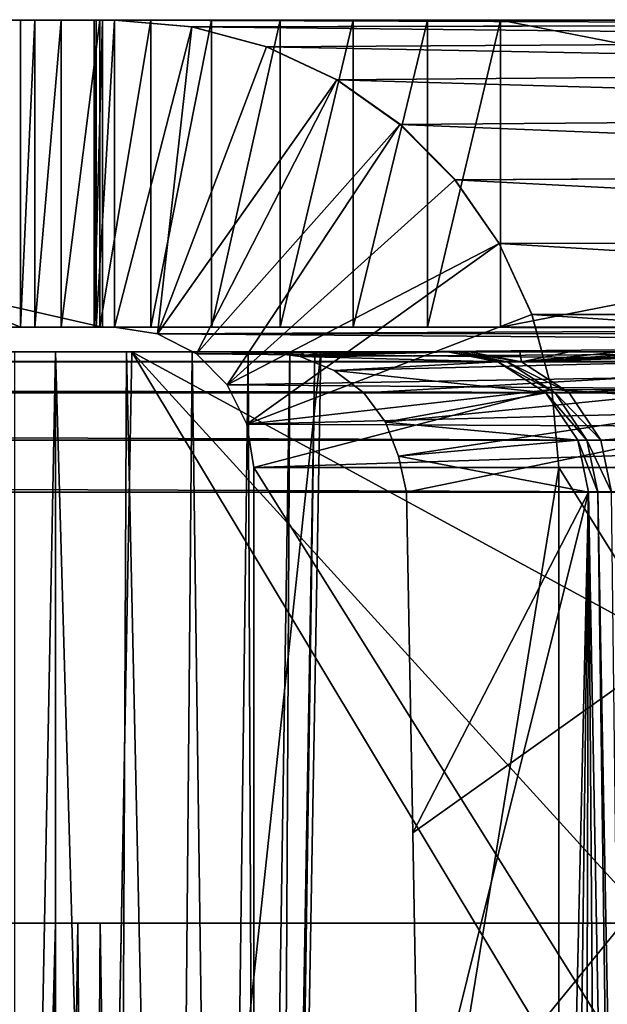
# Model space of a CAD drawing. Units: feet. Extents: x -1.5 to 12.9, y -6.4 to 2.4.
# Drawn here: x 7 to 7.1, y -1.7 to -1.5 of the extents above; entities that cross this region are included whole.
import ezdxf

# ---------------------------------------------------------------- set-up
doc = ezdxf.new("R2010")
doc.units = ezdxf.units.FT
doc.header["$MEASUREMENT"] = 0
doc.layers.get('0').update_dxf_attribs({"color": 255})
doc.layers.add('AFUWA-3-ARPM', color=4, linetype='Continuous')
doc.layers.add('AFUWA-P', color=2, linetype='Continuous')

# ---------------------------------------------------------------- blocks, each defined once
blk = doc.blocks.new('A$C7B4843E9')
at = {"linetype": 'Continuous', "lineweight": 0}
for p, q in [((0.04778, 1.2696), (0.32658, 1.2696)), ((0.32658, 1.2696), (0.04778, 1.2696)), ((0.32906, 1.2696), (0.32658, 1.2696)), ((0.32658, 1.2696), (0.32906, 1.2696)), ((0.32658, 1.2061), (0.32658, 1.2696)), ((0.32658, 1.2696), (0.32658, 1.2061)), ((0.32906, 1.2061), (0.32906, 1.2696)), ((0.345, 1.2682), (0.32906, 1.2696)), ((0.32906, 1.2696), (0.57092, 1.2696)), ((0.345, 1.2682), (0.32906, 1.2696)), ((0.32906, 1.2696), (0.32906, 1.2061)), ((0.32906, 1.2696), (0.57092, 1.2696)), ((0.345, 1.2682), (0.5839, 1.26869)), ((0.345, 1.2682), (0.36045, 1.26403)), ((0.36045, 1.26403), (0.345, 1.2682)), ((0.36045, 1.26403), (0.59829, 1.26548)), ((0.37497, 1.25721), (0.36045, 1.26403)), ((0.37497, 1.25721), (0.36045, 1.26403)), ((0.37497, 1.25721), (0.61354, 1.25926)), ((0.38806, 1.24797), (0.37497, 1.25721)), ((0.38806, 1.24797), (0.37497, 1.25721)), ((0.38806, 1.24797), (0.628, 1.2499)), ((0.38806, 1.24797), (0.39939, 1.23655)), ((0.38806, 1.24797), (0.39939, 1.23655)), ((0.6406, 1.23784), (0.39939, 1.23655)), ((0.40856, 1.22336), (0.39939, 1.23655)), ((0.40856, 1.22336), (0.39939, 1.23655)), ((0.40856, 1.22336), (0.65067, 1.22369)), ((0.41533, 1.20873), (0.40856, 1.22336)), ((0.40856, 1.22336), (0.41533, 1.20873)), ((0.41739, 1.20098), (0.41533, 1.20873)), ((0.41533, 1.20873), (0.41739, 1.20098)), ((0.65779, 1.20829), (0.41533, 1.20873)), ((0.04778, 1.2061), (0.32658, 1.2061)), ((0.32658, 1.2061), (0.04778, 1.2061)), ((0.32658, 1.2061), (0.32906, 1.2061)), ((0.32906, 1.2061), (0.32658, 1.2061)), ((0.32906, 1.2061), (0.33795, 1.20468)), ((0.32906, 1.2061), (0.33795, 1.20468)), ((0.33795, 1.20468), (0.34516, 1.20098)), ((0.33795, 1.20468), (0.34516, 1.20098)), ((0.30835, 1.20098), (0.31683, 1.20098)), ((0.31683, 1.20098), (0.30835, 1.20098)), ((0.31683, 0.76083), (0.31683, 1.20098)), ((0.31683, 1.20098), (0.3315, 1.20098)), ((0.31683, 1.20098), (0.31683, 0.76083)), ((0.31683, 1.20098), (0.3315, 1.20098)), ((0.32454, 0.76083), (0.33262, 1.20098)), ((0.32454, 0.76083), (0.33262, 1.20098)), ((0.33112, 1.1195), (0.3315, 1.20098)), ((0.33262, 1.20098), (0.3315, 1.20098)), ((0.3315, 1.20098), (0.33262, 1.20098)), ((0.33262, 1.20098), (0.45774, 1.20098)), ((0.45774, 1.20098), (0.33262, 1.20098))]:
    blk.add_line(p, q, dxfattribs=at)

msp = doc.modelspace()

# ---------------------------------------------------------------- linework, layer by layer
at = {"layer": 'AFUWA-3-ARPM'}
for points in [[(7.0076, -1.58389, 19.19364), (7.0076, -1.52039, 19.19364), (6.7288, -1.52039, 19.19364)], [(6.7288, -1.52039, 19.19364), (6.7288, -1.58389, 19.19364), (7.0076, -1.58389, 19.19364)], [(7.0076, -1.52039, 19.19364), (7.00583, -1.52039, 19.19342), (6.7288, -1.52039, 19.19364)], [(6.78475, -1.52039, 18.76964), (6.7288, -1.52039, 19.19364), (7.00583, -1.52039, 19.19342)], [(6.80327, -1.52039, 18.71251), (6.78475, -1.52039, 18.76964), (7.00629, -1.52039, 19.18964)], [(7.00583, -1.52039, 19.19342), (7.00629, -1.52039, 19.18964), (6.78475, -1.52039, 18.76964)], [(7.00629, -1.52039, 19.18964), (6.81866, -1.52039, 18.6544), (6.80327, -1.52039, 18.71251)], [(6.83087, -1.52039, 18.59542), (6.81866, -1.52039, 18.6544), (7.00629, -1.52039, 19.18964)], [(6.83087, -1.52039, 18.59542), (7.00629, -1.52039, 19.18964), (6.83987, -1.52039, 18.53571)], [(6.83987, -1.52039, 18.53571), (6.9906, -1.58389, 17.30808), (6.83987, -1.58389, 18.53571)], [(6.83987, -1.52039, 18.53571), (6.9906, -1.52039, 17.30808), (6.9906, -1.58389, 17.30808)], [(6.83987, -1.52039, 18.53571), (7.08986, -1.52039, 17.22027), (6.9906, -1.52039, 17.30808)], [(6.83987, -1.52039, 18.53571), (7.00629, -1.52039, 19.18964), (7.01008, -1.52039, 19.1901)], [(7.01008, -1.52039, 19.1901), (7.08986, -1.52039, 17.22027), (6.83987, -1.52039, 18.53571)], [(6.99903, -1.52039, 17.27844), (6.99357, -1.52039, 17.29327), (6.9906, -1.52039, 17.30808)], [(6.99903, -1.52039, 17.27844), (6.9906, -1.52039, 17.30808), (7.00706, -1.52039, 17.2642)], [(7.01754, -1.52039, 17.25121), (6.9906, -1.52039, 17.30808), (7.03013, -1.52039, 17.24007)], [(7.01754, -1.52039, 17.25121), (7.00706, -1.52039, 17.2642), (6.9906, -1.52039, 17.30808)], [(6.9906, -1.52039, 17.30808), (7.05941, -1.52039, 17.22502), (7.0443, -1.52039, 17.23125)], [(7.03013, -1.52039, 17.24007), (6.9906, -1.52039, 17.30808), (7.0443, -1.52039, 17.23125)], [(7.08986, -1.52039, 17.22027), (7.0748, -1.52039, 17.22141), (6.9906, -1.52039, 17.30808)], [(6.9906, -1.52039, 17.30808), (7.0748, -1.52039, 17.22141), (7.05941, -1.52039, 17.22502)], [(6.9906, -1.58389, 17.30808), (6.99357, -1.52039, 17.29327), (6.99357, -1.58389, 17.29327)], [(6.9906, -1.58389, 17.30808), (6.9906, -1.52039, 17.30808), (6.99357, -1.52039, 17.29327)], [(6.99357, -1.58389, 17.29327), (6.99357, -1.52039, 17.29327), (6.99903, -1.52039, 17.27844)], [(6.99903, -1.52039, 17.27844), (6.99903, -1.58389, 17.27844), (6.99357, -1.58389, 17.29327)], [(6.99903, -1.52039, 17.27844), (7.00706, -1.52039, 17.2642), (6.99903, -1.58389, 17.27844)], [(7.00706, -1.58389, 17.2642), (6.99903, -1.58389, 17.27844), (7.00706, -1.52039, 17.2642)], [(7.00583, -1.58389, 19.19342), (7.00583, -1.52039, 19.19342), (7.0076, -1.52039, 19.19364)], [(7.00583, -1.58389, 19.19342), (7.0076, -1.52039, 19.19364), (7.0076, -1.58389, 19.19364)], [(7.00629, -1.52039, 19.18964), (7.00583, -1.52039, 19.19342), (7.00583, -1.58389, 19.19342)], [(7.00629, -1.52039, 19.18964), (7.00583, -1.58389, 19.19342), (7.00629, -1.58389, 19.18964)], [(7.01008, -1.52039, 19.1901), (7.00629, -1.52039, 19.18964), (7.00629, -1.58389, 19.18964)], [(7.01008, -1.52039, 19.1901), (7.00629, -1.58389, 19.18964), (7.01008, -1.58389, 19.1901)], [(7.01754, -1.52039, 17.25121), (7.00706, -1.58389, 17.2642), (7.00706, -1.52039, 17.2642)], [(7.00706, -1.58389, 17.2642), (7.01754, -1.52039, 17.25121), (7.01754, -1.58389, 17.25121)], [(7.01008, -1.52039, 19.1901), (7.25194, -1.52039, 17.22027), (7.08986, -1.52039, 17.22027)], [(7.01008, -1.52039, 19.1901), (7.02602, -1.52179, 19.19206), (7.26492, -1.5213, 17.2208)], [(7.01008, -1.52039, 19.1901), (7.26492, -1.5213, 17.2208), (7.25194, -1.52039, 17.22027)], [(7.02602, -1.52179, 19.19206), (7.01008, -1.52039, 19.1901), (7.01008, -1.58389, 19.1901)], [(7.01754, -1.58389, 17.25121), (7.01754, -1.52039, 17.25121), (7.03013, -1.52039, 17.24007)], [(7.01754, -1.58389, 17.25121), (7.03013, -1.52039, 17.24007), (7.03013, -1.58389, 17.24007)], [(7.0443, -1.58389, 17.23125), (7.03013, -1.58389, 17.24007), (7.0443, -1.52039, 17.23125)], [(7.03013, -1.52039, 17.24007), (7.0443, -1.52039, 17.23125), (7.03013, -1.58389, 17.24007)], [(7.05941, -1.52039, 17.22502), (7.05941, -1.58389, 17.22502), (7.0443, -1.58389, 17.23125)], [(7.0443, -1.58389, 17.23125), (7.0443, -1.52039, 17.23125), (7.05941, -1.52039, 17.22502)], [(7.05941, -1.58389, 17.22502), (7.0748, -1.52039, 17.22141), (7.0748, -1.58389, 17.22141)], [(7.0748, -1.52039, 17.22141), (7.05941, -1.58389, 17.22502), (7.05941, -1.52039, 17.22502)], [(7.0748, -1.52039, 17.22141), (7.08986, -1.52039, 17.22027), (7.0748, -1.58389, 17.22141)], [(7.0748, -1.58389, 17.22141), (7.08986, -1.52039, 17.22027), (7.08986, -1.58389, 17.22027)], [(7.25194, -1.55214, 17.22027), (7.08986, -1.52039, 17.22027), (7.25194, -1.52039, 17.22027)], [(7.08986, -1.58389, 17.22027), (7.08986, -1.52039, 17.22027), (7.25194, -1.55214, 17.22027)], [(7.01008, -1.58389, 19.1901), (7.01897, -1.58531, 19.19119), (7.02602, -1.52179, 19.19206)], [(7.01897, -1.58531, 19.19119), (7.04147, -1.52596, 19.19396), (7.02602, -1.52179, 19.19206)], [(7.27931, -1.52451, 17.22137), (7.26492, -1.5213, 17.2208), (7.02602, -1.52179, 19.19206)], [(7.04147, -1.52596, 19.19396), (7.27931, -1.52451, 17.22137), (7.02602, -1.52179, 19.19206)], [(7.27931, -1.52451, 17.22137), (7.04147, -1.52596, 19.19396), (7.29456, -1.53073, 17.22191)], [(7.05599, -1.53279, 19.19574), (7.04147, -1.52596, 19.19396), (7.01897, -1.58531, 19.19119)], [(7.05599, -1.53279, 19.19574), (7.29456, -1.53073, 17.22191), (7.04147, -1.52596, 19.19396)], [(7.29456, -1.53073, 17.22191), (7.05599, -1.53279, 19.19574), (7.30902, -1.54009, 17.22369)], [(7.02699, -1.58943, 19.19218), (7.05599, -1.53279, 19.19574), (7.01897, -1.58531, 19.19119)], [(7.02699, -1.58943, 19.19218), (7.06908, -1.54202, 19.19735), (7.05599, -1.53279, 19.19574)], [(7.06908, -1.54202, 19.19735), (7.30902, -1.54009, 17.22369), (7.05599, -1.53279, 19.19574)], [(7.06908, -1.54202, 19.19735), (7.32162, -1.55216, 17.22523), (7.30902, -1.54009, 17.22369)], [(7.06908, -1.54202, 19.19735), (7.02699, -1.58943, 19.19218), (7.03336, -1.59584, 19.19296)], [(7.08041, -1.55344, 19.19874), (7.06908, -1.54202, 19.19735), (7.03336, -1.59584, 19.19296)], [(7.06908, -1.54202, 19.19735), (7.08041, -1.55344, 19.19874), (7.32162, -1.55216, 17.22523)], [(7.08041, -1.55344, 19.19874), (7.03336, -1.59584, 19.19296), (7.08958, -1.56663, 19.19987)], [(7.32162, -1.55216, 17.22523), (7.08041, -1.55344, 19.19874), (7.33169, -1.5663, 17.22647)], [(7.08041, -1.55344, 19.19874), (7.08958, -1.56663, 19.19987), (7.33169, -1.5663, 17.22647)], [(7.25194, -1.55214, 17.22027), (7.25194, -1.58389, 17.22027), (7.08986, -1.58389, 17.22027)], [(7.08958, -1.56663, 19.19987), (7.03336, -1.59584, 19.19296), (7.03745, -1.60393, 19.19346)], [(7.09635, -1.58126, 19.2007), (7.08958, -1.56663, 19.19987), (7.03745, -1.60393, 19.19346)], [(7.33169, -1.5663, 17.22647), (7.08958, -1.56663, 19.19987), (7.33881, -1.5817, 17.22734)], [(7.33881, -1.5817, 17.22734), (7.08958, -1.56663, 19.19987), (7.09635, -1.58126, 19.2007)], [(7.03745, -1.60393, 19.19346), (7.10049, -1.59682, 19.2012), (7.09635, -1.58126, 19.2007)], [(7.3429, -1.59749, 17.22785), (7.09635, -1.58126, 19.2007), (7.10049, -1.59682, 19.2012)], [(7.33881, -1.5817, 17.22734), (7.09635, -1.58126, 19.2007), (7.3429, -1.59749, 17.22785)], [(6.78475, -1.58389, 18.76964), (7.00583, -1.58389, 19.19342), (6.7288, -1.58389, 19.19364)], [(6.7288, -1.58389, 19.19364), (7.00583, -1.58389, 19.19342), (7.0076, -1.58389, 19.19364)], [(7.00629, -1.58389, 19.18964), (7.00583, -1.58389, 19.19342), (6.78475, -1.58389, 18.76964)], [(6.78475, -1.58389, 18.76964), (6.80327, -1.58389, 18.71251), (7.00629, -1.58389, 19.18964)], [(6.81866, -1.58389, 18.6544), (7.00629, -1.58389, 19.18964), (6.80327, -1.58389, 18.71251)], [(7.00629, -1.58389, 19.18964), (6.81866, -1.58389, 18.6544), (6.83087, -1.58389, 18.59542)], [(6.83087, -1.58389, 18.59542), (6.83987, -1.58389, 18.53571), (7.00629, -1.58389, 19.18964)], [(6.83987, -1.58389, 18.53571), (7.08986, -1.58389, 17.22027), (7.01008, -1.58389, 19.1901)], [(7.00629, -1.58389, 19.18964), (6.83987, -1.58389, 18.53571), (7.01008, -1.58389, 19.1901)], [(7.08986, -1.58389, 17.22027), (6.83987, -1.58389, 18.53571), (6.9906, -1.58389, 17.30808)], [(6.99903, -1.58389, 17.27844), (7.00706, -1.58389, 17.2642), (6.9906, -1.58389, 17.30808)], [(7.00706, -1.58389, 17.2642), (7.01754, -1.58389, 17.25121), (6.9906, -1.58389, 17.30808)], [(7.01754, -1.58389, 17.25121), (7.03013, -1.58389, 17.24007), (6.9906, -1.58389, 17.30808)], [(6.99903, -1.58389, 17.27844), (6.9906, -1.58389, 17.30808), (6.99357, -1.58389, 17.29327)], [(7.05941, -1.58389, 17.22502), (6.9906, -1.58389, 17.30808), (7.0443, -1.58389, 17.23125)], [(6.9906, -1.58389, 17.30808), (7.03013, -1.58389, 17.24007), (7.0443, -1.58389, 17.23125)], [(7.0748, -1.58389, 17.22141), (7.08986, -1.58389, 17.22027), (6.9906, -1.58389, 17.30808)], [(7.0748, -1.58389, 17.22141), (6.9906, -1.58389, 17.30808), (7.05941, -1.58389, 17.22502)], [(7.25194, -1.58389, 17.22027), (7.01008, -1.58389, 19.1901), (7.08986, -1.58389, 17.22027)], [(7.25194, -1.58389, 17.22027), (7.25612, -1.58414, 17.21972), (7.01008, -1.58389, 19.1901)], [(7.25612, -1.58414, 17.21972), (7.01897, -1.58531, 19.19119), (7.01008, -1.58389, 19.1901)], [(7.01897, -1.58531, 19.19119), (7.25612, -1.58414, 17.21972), (7.26068, -1.58522, 17.21909)], [(7.01897, -1.58531, 19.19119), (7.26068, -1.58522, 17.21909), (7.2656, -1.58713, 17.21836)], [(7.2656, -1.58713, 17.21836), (7.02699, -1.58943, 19.19218), (7.01897, -1.58531, 19.19119)], [(7.27201, -1.59168, 17.21914), (7.02699, -1.58943, 19.19218), (7.2656, -1.58713, 17.21836)], [(4.36173, -1.58901, 17.24781), (5.76742, -1.58901, 17.34834), (7.12973, -1.58901, 17.24781)], [(7.12973, -1.59104, 17.23705), (4.36173, -1.59104, 17.23705), (4.36173, -1.58901, 17.24781)], [(7.12973, -1.59104, 17.23705), (4.36173, -1.58901, 17.24781), (7.12973, -1.58901, 17.24781)], [(5.81076, -1.58901, 17.35011), (7.12973, -1.58901, 17.24781), (5.76742, -1.58901, 17.34834)], [(7.12973, -1.58901, 17.24781), (5.81076, -1.58901, 17.35011), (5.85399, -1.58901, 17.35365)], [(7.12973, -1.58901, 17.24781), (5.85399, -1.58901, 17.35365), (5.89703, -1.58901, 17.35895)], [(5.89703, -1.58901, 17.35895), (5.93983, -1.58901, 17.366), (7.12973, -1.58901, 17.24781)], [(5.93983, -1.58901, 17.366), (5.98229, -1.58901, 17.37479), (7.12973, -1.58901, 17.24781)], [(5.98229, -1.58901, 17.37479), (6.02437, -1.58901, 17.3853), (7.12973, -1.58901, 17.24781)], [(6.02437, -1.58901, 17.3853), (6.06599, -1.58901, 17.39752), (7.12973, -1.58901, 17.24781)], [(6.10706, -1.58901, 17.41142), (7.12973, -1.58901, 17.24781), (6.06599, -1.58901, 17.39752)], [(6.14754, -1.58901, 17.427), (7.12973, -1.58901, 17.24781), (6.10706, -1.58901, 17.41142)], [(6.18735, -1.58901, 17.44422), (7.12973, -1.58901, 17.24781), (6.14754, -1.58901, 17.427)], [(7.12973, -1.58901, 17.24781), (6.18735, -1.58901, 17.44422), (6.22641, -1.58901, 17.46304)], [(7.12973, -1.58901, 17.24781), (6.22641, -1.58901, 17.46304), (6.26469, -1.58901, 17.48344)], [(6.26469, -1.58901, 17.48344), (6.3021, -1.58901, 17.50538), (7.12973, -1.58901, 17.24781)], [(6.3021, -1.58901, 17.50538), (6.33858, -1.58901, 17.52882), (7.12973, -1.58901, 17.24781)], [(6.37408, -1.58901, 17.55373), (7.12973, -1.58901, 17.24781), (6.33858, -1.58901, 17.52882)], [(6.40853, -1.58901, 17.58007), (7.12973, -1.58901, 17.24781), (6.37408, -1.58901, 17.55373)], [(6.44187, -1.58901, 17.60779), (7.12973, -1.58901, 17.24781), (6.40853, -1.58901, 17.58007)], [(6.47406, -1.58901, 17.63686), (7.12973, -1.58901, 17.24781), (6.44187, -1.58901, 17.60779)], [(7.20732, -1.58901, 17.43119), (7.12973, -1.58901, 17.24781), (6.47406, -1.58901, 17.63686)], [(6.50504, -1.58901, 17.66722), (7.197, -1.58901, 17.51521), (6.47406, -1.58901, 17.63686)], [(7.197, -1.58901, 17.51521), (7.20732, -1.58901, 17.43119), (6.47406, -1.58901, 17.63686)], [(6.53474, -1.58901, 17.69881), (7.197, -1.58901, 17.51521), (6.50504, -1.58901, 17.66722)], [(6.56314, -1.58901, 17.73159), (7.18669, -1.58901, 17.59924), (6.53474, -1.58901, 17.69881)], [(7.18669, -1.58901, 17.59924), (7.197, -1.58901, 17.51521), (6.53474, -1.58901, 17.69881)], [(6.56314, -1.58901, 17.73159), (6.59018, -1.58901, 17.7655), (7.18669, -1.58901, 17.59924)], [(6.6158, -1.58901, 17.80047), (7.17637, -1.58901, 17.68325), (6.59018, -1.58901, 17.7655)], [(7.17637, -1.58901, 17.68325), (7.18669, -1.58901, 17.59924), (6.59018, -1.58901, 17.7655)], [(6.6158, -1.58901, 17.80047), (7.16605, -1.58901, 17.76728), (7.17637, -1.58901, 17.68325)], [(6.63999, -1.58901, 17.83647), (7.16605, -1.58901, 17.76728), (6.6158, -1.58901, 17.80047)], [(6.63999, -1.58901, 17.83647), (6.66269, -1.58901, 17.87343), (7.16605, -1.58901, 17.76728)], [(7.15574, -1.58901, 17.8513), (6.66269, -1.58901, 17.87343), (6.68385, -1.58901, 17.91127)], [(6.66269, -1.58901, 17.87343), (7.15574, -1.58901, 17.8513), (7.16605, -1.58901, 17.76728)], [(6.68385, -1.58901, 17.91127), (6.70346, -1.58901, 17.94995), (7.15574, -1.58901, 17.8513)], [(7.14542, -1.58901, 17.93532), (6.70346, -1.58901, 17.94995), (6.72148, -1.58901, 17.9894)], [(7.14542, -1.58901, 17.93532), (7.15574, -1.58901, 17.8513), (6.70346, -1.58901, 17.94995)], [(6.72148, -1.58901, 17.9894), (6.73787, -1.58901, 18.02953), (7.14542, -1.58901, 17.93532)], [(6.7526, -1.58901, 18.07032), (7.1351, -1.58901, 18.01934), (6.73787, -1.58901, 18.02953)], [(7.14542, -1.58901, 17.93532), (6.73787, -1.58901, 18.02953), (7.1351, -1.58901, 18.01934)], [(6.76566, -1.58901, 18.11168), (7.12479, -1.58901, 18.10336), (6.7526, -1.58901, 18.07032)], [(7.12479, -1.58901, 18.10336), (7.1351, -1.58901, 18.01934), (6.7526, -1.58901, 18.07032)], [(7.12479, -1.58901, 18.10336), (6.76566, -1.58901, 18.11168), (6.77702, -1.58901, 18.15351)], [(6.77702, -1.58901, 18.15351), (6.78667, -1.58901, 18.1958), (7.11447, -1.58901, 18.18738)], [(7.12479, -1.58901, 18.10336), (6.77702, -1.58901, 18.15351), (7.11447, -1.58901, 18.18738)], [(7.11447, -1.58901, 18.18738), (6.78667, -1.58901, 18.1958), (6.79459, -1.58901, 18.23844)], [(7.10415, -1.58901, 18.2714), (7.11447, -1.58901, 18.18738), (6.79459, -1.58901, 18.23844)], [(7.10415, -1.58901, 18.2714), (6.79459, -1.58901, 18.23844), (6.80076, -1.58901, 18.28134)], [(7.10415, -1.58901, 18.2714), (6.80076, -1.58901, 18.28134), (6.80517, -1.58901, 18.32449)], [(6.80517, -1.58901, 18.32449), (7.09384, -1.58901, 18.35542), (7.10415, -1.58901, 18.2714)], [(6.80782, -1.58901, 18.36775), (7.09384, -1.58901, 18.35542), (6.80517, -1.58901, 18.32449)], [(6.80782, -1.58901, 18.36775), (6.9748, -1.58901, 18.46524), (7.09384, -1.58901, 18.35542)], [(6.98937, -1.58901, 18.46327), (7.09384, -1.58901, 18.35542), (6.9748, -1.58901, 18.46524)], [(7.09384, -1.58901, 18.35542), (6.98937, -1.58901, 18.46327), (6.99785, -1.58901, 18.46327)], [(6.98937, -2.02916, 18.47095), (6.99785, -2.02916, 18.47095), (6.99785, -1.58901, 18.46327)], [(6.98937, -2.02916, 18.47095), (6.99785, -1.58901, 18.46327), (6.98937, -1.58901, 18.46327)], [(6.99785, -1.58901, 18.46327), (7.01047, -2.02916, 18.47267), (7.01252, -1.58901, 18.46527)], [(6.99785, -1.58901, 18.46327), (6.99785, -2.02916, 18.47095), (7.01047, -2.02916, 18.47267)], [(6.99785, -1.58901, 18.46327), (7.08336, -1.58901, 18.43943), (7.09384, -1.58901, 18.35542)], [(7.01252, -1.58901, 18.46527), (7.08336, -1.58901, 18.43943), (6.99785, -1.58901, 18.46327)], [(7.00556, -2.02916, 19.27372), (7.01364, -1.58901, 19.26645), (7.0527, -1.58901, 18.52107)], [(7.00556, -2.02916, 19.27372), (7.0527, -1.58901, 18.52107), (7.04503, -2.02916, 18.52067)], [(7.00556, -2.02916, 19.27372), (7.15098, -1.81767, 19.27765), (7.01364, -1.58901, 19.26645)], [(7.01047, -2.02916, 18.47267), (7.02219, -2.02916, 18.47771), (7.01252, -1.58901, 18.46527)], [(7.02614, -1.58901, 18.47112), (7.01252, -1.58901, 18.46527), (7.02219, -2.02916, 18.47771)], [(7.02614, -1.58901, 18.47112), (7.08336, -1.58901, 18.43943), (7.01252, -1.58901, 18.46527)], [(7.01364, -1.58901, 19.26645), (7.15518, -1.58901, 19.27387), (7.04092, -1.58901, 19.21428)], [(7.01364, -1.58901, 19.26645), (7.0451, -1.58901, 19.13449), (7.04928, -1.58901, 19.05471)], [(7.01364, -1.58901, 19.26645), (7.04092, -1.58901, 19.21428), (7.0451, -1.58901, 19.13449)], [(7.01364, -1.58901, 19.26645), (7.05346, -1.58901, 18.97493), (7.05765, -1.58901, 18.89515)], [(7.04928, -1.58901, 19.05471), (7.05346, -1.58901, 18.97493), (7.01364, -1.58901, 19.26645)], [(7.01364, -1.58901, 19.26645), (7.05765, -1.58901, 18.89515), (7.0527, -1.58901, 18.52107)], [(7.15238, -1.74145, 19.27639), (7.01364, -1.58901, 19.26645), (7.15098, -1.81767, 19.27765)], [(7.15378, -1.66523, 19.27513), (7.15518, -1.58901, 19.27387), (7.01364, -1.58901, 19.26645)], [(7.15238, -1.74145, 19.27639), (7.15378, -1.66523, 19.27513), (7.01364, -1.58901, 19.26645)], [(7.03212, -2.02916, 18.48568), (7.02614, -1.58901, 18.47112), (7.02219, -2.02916, 18.47771)], [(7.02614, -1.58901, 18.47112), (7.03212, -2.02916, 18.48568), (7.03769, -1.58901, 18.48039)], [(7.03769, -1.58901, 18.48039), (7.08102, -1.58901, 18.46783), (7.02614, -1.58901, 18.47112)], [(7.08102, -1.58901, 18.46783), (7.08336, -1.58901, 18.43943), (7.02614, -1.58901, 18.47112)], [(7.02699, -1.58943, 19.19218), (7.27201, -1.59168, 17.21914), (7.03336, -1.59584, 19.19296)], [(7.03953, -2.02916, 18.49595), (7.03769, -1.58901, 18.48039), (7.03212, -2.02916, 18.48568)], [(7.03769, -1.58901, 18.48039), (7.0463, -1.58901, 18.49233), (7.08102, -1.58901, 18.46783)], [(7.03953, -2.02916, 18.49595), (7.0463, -1.58901, 18.49233), (7.03769, -1.58901, 18.48039)], [(7.04399, -2.02916, 18.50805), (7.0463, -1.58901, 18.49233), (7.03953, -2.02916, 18.49595)], [(7.15518, -1.58901, 19.27387), (7.21144, -1.58901, 19.22321), (7.04092, -1.58901, 19.21428)], [(7.04092, -1.58901, 19.21428), (7.21144, -1.58901, 19.22321), (7.04846, -1.58999, 19.21465)], [(7.04092, -1.58901, 19.21428), (7.04846, -1.58999, 19.21465), (7.0451, -1.58901, 19.13449)], [(7.0515, -1.58901, 18.5064), (7.04399, -2.02916, 18.50805), (7.04503, -2.02916, 18.52067)], [(7.0463, -1.58901, 18.49233), (7.04399, -2.02916, 18.50805), (7.0515, -1.58901, 18.5064)], [(7.0515, -1.58901, 18.5064), (7.04503, -2.02916, 18.52067), (7.0527, -1.58901, 18.52107)], [(7.0451, -1.58901, 19.13449), (7.04846, -1.58999, 19.21465), (7.04928, -1.58901, 19.05471)], [(7.079, -1.58901, 18.49627), (7.0463, -1.58901, 18.49233), (7.0515, -1.58901, 18.5064)], [(7.0463, -1.58901, 18.49233), (7.079, -1.58901, 18.49627), (7.08102, -1.58901, 18.46783)], [(7.21144, -1.58901, 19.22321), (7.0555, -1.59287, 19.21497), (7.04846, -1.58999, 19.21465)], [(7.04846, -1.58999, 19.21465), (7.0893, -1.59104, 18.4968), (7.079, -1.58901, 18.49627)], [(7.04846, -1.58999, 19.21465), (7.079, -1.58901, 18.49627), (7.07437, -1.58901, 18.57602)], [(7.06601, -1.58901, 18.73558), (7.04846, -1.58999, 19.21465), (7.07019, -1.58901, 18.6558)], [(7.04846, -1.58999, 19.21465), (7.07437, -1.58901, 18.57602), (7.07019, -1.58901, 18.6558)], [(7.04846, -1.58999, 19.21465), (7.06183, -1.58901, 18.81536), (7.05765, -1.58901, 18.89515)], [(7.04846, -1.58999, 19.21465), (7.06601, -1.58901, 18.73558), (7.06183, -1.58901, 18.81536)], [(7.04846, -1.58999, 19.21465), (7.05765, -1.58901, 18.89515), (7.05346, -1.58901, 18.97493)], [(7.04846, -1.58999, 19.21465), (7.05346, -1.58901, 18.97493), (7.04928, -1.58901, 19.05471)], [(7.0893, -1.59104, 18.4968), (7.04846, -1.58999, 19.21465), (7.0555, -1.59287, 19.21497)], [(7.0527, -1.58901, 18.52107), (7.079, -1.58901, 18.49627), (7.0515, -1.58901, 18.5064)], [(7.07437, -1.58901, 18.57602), (7.079, -1.58901, 18.49627), (7.0527, -1.58901, 18.52107)], [(7.07437, -1.58901, 18.57602), (7.0527, -1.58901, 18.52107), (7.07019, -1.58901, 18.6558)], [(7.06183, -1.58901, 18.81536), (7.0527, -1.58901, 18.52107), (7.05765, -1.58901, 18.89515)], [(7.07019, -1.58901, 18.6558), (7.0527, -1.58901, 18.52107), (7.06601, -1.58901, 18.73558)], [(7.0527, -1.58901, 18.52107), (7.06183, -1.58901, 18.81536), (7.06601, -1.58901, 18.73558)], [(7.06158, -1.59746, 19.21521), (7.0555, -1.59287, 19.21497), (7.21144, -1.58901, 19.22321)], [(7.06606, -1.60358, 19.21533), (7.06158, -1.59746, 19.21521), (7.21144, -1.58901, 19.22321)], [(7.21144, -1.58901, 19.22321), (7.06877, -1.61059, 19.21535), (7.06606, -1.60358, 19.21533)], [(7.06877, -1.61059, 19.21535), (7.21144, -1.58901, 19.22321), (7.07043, -1.61802, 19.21532)], [(7.07172, -1.68844, 19.21415), (7.07043, -1.61802, 19.21532), (7.21144, -1.58901, 19.22321)], [(7.21144, -1.58901, 19.22321), (7.07301, -1.75885, 19.21299), (7.07172, -1.68844, 19.21415)], [(7.19945, -1.97011, 19.21592), (7.07301, -1.75885, 19.21299), (7.21144, -1.58901, 19.22321)], [(7.09126, -1.59104, 18.46873), (7.079, -1.58901, 18.49627), (7.0893, -1.59104, 18.4968)], [(7.079, -1.58901, 18.49627), (7.09126, -1.59104, 18.46873), (7.08102, -1.58901, 18.46783)], [(7.0942, -1.59104, 18.44075), (7.08102, -1.58901, 18.46783), (7.09126, -1.59104, 18.46873)], [(7.0942, -1.59104, 18.44075), (7.08336, -1.58901, 18.43943), (7.08102, -1.58901, 18.46783)], [(7.0942, -1.59104, 18.44075), (7.09384, -1.58901, 18.35542), (7.08336, -1.58901, 18.43943)], [(7.0942, -1.59104, 18.44075), (7.10415, -1.58901, 18.2714), (7.09384, -1.58901, 18.35542)], [(7.0942, -1.59104, 18.44075), (7.1351, -1.58901, 18.01934), (7.12479, -1.58901, 18.10336)], [(7.22832, -1.59104, 17.34849), (7.15574, -1.58901, 17.8513), (7.0942, -1.59104, 18.44075)], [(7.0942, -1.59104, 18.44075), (7.14542, -1.58901, 17.93532), (7.1351, -1.58901, 18.01934)], [(7.0942, -1.59104, 18.44075), (7.15574, -1.58901, 17.8513), (7.14542, -1.58901, 17.93532)], [(7.0942, -1.59104, 18.44075), (7.11447, -1.58901, 18.18738), (7.10415, -1.58901, 18.2714)], [(7.0942, -1.59104, 18.44075), (7.12479, -1.58901, 18.10336), (7.11447, -1.58901, 18.18738)], [(4.36173, -1.59104, 17.23705), (7.12973, -1.59747, 17.22711), (4.36173, -1.59747, 17.22711)], [(4.36173, -1.59104, 17.23705), (7.12973, -1.59104, 17.23705), (7.12973, -1.59747, 17.22711)], [(7.27696, -1.59781, 17.21975), (7.03336, -1.59584, 19.19296), (7.27201, -1.59168, 17.21914)], [(7.0893, -1.59104, 18.4968), (7.0555, -1.59287, 19.21497), (7.09922, -1.59747, 18.49732)], [(7.10116, -1.59747, 18.4696), (7.0893, -1.59104, 18.4968), (7.09922, -1.59747, 18.49732)], [(7.0893, -1.59104, 18.4968), (7.10116, -1.59747, 18.4696), (7.09126, -1.59104, 18.46873)], [(7.09126, -1.59104, 18.46873), (7.10406, -1.59747, 18.44197), (7.0942, -1.59104, 18.44075)], [(7.09126, -1.59104, 18.46873), (7.10116, -1.59747, 18.4696), (7.10406, -1.59747, 18.44197)], [(7.22832, -1.59104, 17.34849), (7.0942, -1.59104, 18.44075), (7.10406, -1.59747, 18.44197)], [(7.22832, -1.59104, 17.34849), (7.10406, -1.59747, 18.44197), (7.23818, -1.59747, 17.3497)], [(7.06158, -1.59746, 19.21521), (7.09922, -1.59747, 18.49732), (7.0555, -1.59287, 19.21497)], [(7.03745, -1.60393, 19.19346), (7.03336, -1.59584, 19.19296), (7.27696, -1.59781, 17.21975)], [(4.36173, -1.59747, 17.22711), (7.12973, -1.59747, 17.22711), (7.12973, -1.60729, 17.22051)], [(4.36173, -1.59747, 17.22711), (7.12973, -1.60729, 17.22051), (4.36173, -1.60729, 17.22051)], [(7.10049, -1.59682, 19.2012), (7.03745, -1.60393, 19.19346), (7.03886, -1.61289, 19.19364)], [(7.27696, -1.59781, 17.21975), (7.28009, -1.60506, 17.22013), (7.03745, -1.60393, 19.19346)], [(7.03886, -1.61289, 19.19364), (7.10189, -1.61289, 19.20138), (7.10049, -1.59682, 19.2012)], [(7.09922, -1.59747, 18.49732), (7.06158, -1.59746, 19.21521), (7.06606, -1.60358, 19.21533)], [(7.06606, -1.60358, 19.21533), (7.10582, -1.60729, 18.49767), (7.09922, -1.59747, 18.49732)], [(7.10774, -1.60729, 18.47018), (7.09922, -1.59747, 18.49732), (7.10582, -1.60729, 18.49767)], [(7.10774, -1.60729, 18.47018), (7.10116, -1.59747, 18.4696), (7.09922, -1.59747, 18.49732)], [(7.34418, -1.61289, 17.22801), (7.3429, -1.59749, 17.22785), (7.10049, -1.59682, 19.2012)], [(7.34418, -1.61289, 17.22801), (7.10049, -1.59682, 19.2012), (7.10189, -1.61289, 19.20138)], [(7.10774, -1.60729, 18.47018), (7.11062, -1.60729, 18.44277), (7.10116, -1.59747, 18.4696)], [(7.11062, -1.60729, 18.44277), (7.10406, -1.59747, 18.44197), (7.10116, -1.59747, 18.4696)], [(7.23818, -1.59747, 17.3497), (7.10406, -1.59747, 18.44197), (7.11062, -1.60729, 18.44277)], [(7.23818, -1.59747, 17.3497), (7.11062, -1.60729, 18.44277), (7.24473, -1.60729, 17.3505)], [(7.03745, -1.60393, 19.19346), (7.28009, -1.60506, 17.22013), (7.03886, -1.61289, 19.19364)], [(7.06877, -1.61059, 19.21535), (7.10582, -1.60729, 18.49767), (7.06606, -1.60358, 19.21533)], [(7.28009, -1.60506, 17.22013), (7.28116, -1.61289, 17.22027), (7.03886, -1.61289, 19.19364)], [(7.12973, -1.61802, 17.21829), (4.36173, -1.60729, 17.22051), (7.12973, -1.60729, 17.22051)], [(4.36173, -1.61802, 17.21829), (4.36173, -1.60729, 17.22051), (7.12973, -1.61802, 17.21829)], [(7.10582, -1.60729, 18.49767), (7.06877, -1.61059, 19.21535), (7.10803, -1.61802, 18.49778)], [(7.10582, -1.60729, 18.49767), (7.10803, -1.61802, 18.49778), (7.10995, -1.61802, 18.47037)], [(7.10582, -1.60729, 18.49767), (7.10995, -1.61802, 18.47037), (7.10774, -1.60729, 18.47018)], [(7.11062, -1.60729, 18.44277), (7.10774, -1.60729, 18.47018), (7.11282, -1.61802, 18.44304)], [(7.11282, -1.61802, 18.44304), (7.10774, -1.60729, 18.47018), (7.10995, -1.61802, 18.47037)], [(7.11282, -1.61802, 18.44304), (7.24473, -1.60729, 17.3505), (7.11062, -1.60729, 18.44277)], [(7.07043, -1.61802, 19.21532), (7.10803, -1.61802, 18.49778), (7.06877, -1.61059, 19.21535)], [(7.03886, -2.00016, 19.19364), (7.10189, -1.61289, 19.20138), (7.03886, -1.61289, 19.19364)], [(7.03886, -2.00016, 19.19364), (7.10189, -2.00016, 19.20138), (7.10189, -1.61289, 19.20138)], [(7.03886, -1.61289, 19.19364), (7.28116, -1.61289, 17.22027), (7.28116, -2.00016, 17.22027)], [(7.28116, -2.00016, 17.22027), (7.03886, -2.00016, 19.19364), (7.03886, -1.61289, 19.19364)], [(7.34418, -2.00016, 17.22801), (7.34418, -1.61289, 17.22801), (7.10189, -1.61289, 19.20138)], [(7.34418, -2.00016, 17.22801), (7.10189, -1.61289, 19.20138), (7.10189, -2.00016, 19.20138)], [(4.36173, -1.61802, 17.21829), (7.13784, -2.02916, 17.21111), (4.35361, -2.02916, 17.21111)], [(7.13784, -2.02916, 17.21111), (4.36173, -1.61802, 17.21829), (7.12973, -1.61802, 17.21829)], [(7.07172, -1.68844, 19.21415), (7.10803, -1.61802, 18.49778), (7.07043, -1.61802, 19.21532)], [(7.07172, -1.68844, 19.21415), (7.07301, -1.75885, 19.21299), (7.10803, -1.61802, 18.49778)], [(7.07301, -1.75885, 19.21299), (7.09865, -2.02916, 18.81402), (7.10803, -1.61802, 18.49778)], [(7.10278, -2.02916, 18.73512), (7.10803, -1.61802, 18.49778), (7.09865, -2.02916, 18.81402)], [(7.10803, -1.61802, 18.49778), (7.10278, -2.02916, 18.73512), (7.10692, -2.02916, 18.65621)], [(7.11105, -2.02916, 18.57731), (7.10803, -1.61802, 18.49778), (7.10692, -2.02916, 18.65621)], [(7.11565, -2.02916, 18.49844), (7.10803, -1.61802, 18.49778), (7.11105, -2.02916, 18.57731)], [(7.11565, -2.02916, 18.49844), (7.10995, -1.61802, 18.47037), (7.10803, -1.61802, 18.49778)], [(7.11772, -2.02916, 18.47105), (7.10995, -1.61802, 18.47037), (7.11565, -2.02916, 18.49844)], [(7.11282, -1.61802, 18.44304), (7.10995, -1.61802, 18.47037), (7.11772, -2.02916, 18.47105)], [(7.1378, -2.02916, 17.32924), (4.36001, -1.70712, 17.33486), (4.35365, -2.02916, 17.32924)], [(7.1378, -2.02916, 17.32924), (7.13144, -1.70712, 17.33486), (4.36001, -1.70712, 17.33486)], [(6.98937, -2.02916, 18.35283), (6.96123, -1.70712, 18.34954), (6.99785, -1.70712, 18.34721)], [(6.99785, -1.70712, 18.34721), (6.99361, -2.02916, 18.35281), (6.98937, -2.02916, 18.35283)], [(6.99785, -2.02916, 18.35284), (6.99361, -2.02916, 18.35281), (6.99785, -1.70712, 18.34721)], [(6.99785, -2.02916, 18.35284), (6.99785, -1.70712, 18.34721), (7.00248, -1.70712, 18.34727)], [(6.99785, -2.02916, 18.35284), (7.00248, -1.70712, 18.34727), (7.00495, -2.02916, 18.35298)], [(7.00248, -1.70712, 18.34727), (7.00711, -1.70712, 18.34746), (7.00495, -2.02916, 18.35298)], [(7.00495, -2.02916, 18.35298), (7.00711, -1.70712, 18.34746), (7.00958, -1.86814, 18.35043)], [(7.13144, -1.70712, 17.33486), (7.00958, -1.86814, 18.35043), (7.00711, -1.70712, 18.34746)], [(7.13144, -1.70712, 17.33486), (7.1378, -2.02916, 17.32924), (7.00958, -1.86814, 18.35043)]]:
    msp.add_3dface(points, dxfattribs=at)

# ---------------------------------------------------------------- block references
at = {"layer": 'AFUWA-P'}
msp.add_blockref('A$C7B4843E9', (6.6811, -2.78993), dxfattribs=at)

doc.saveas('drawing.dxf')
